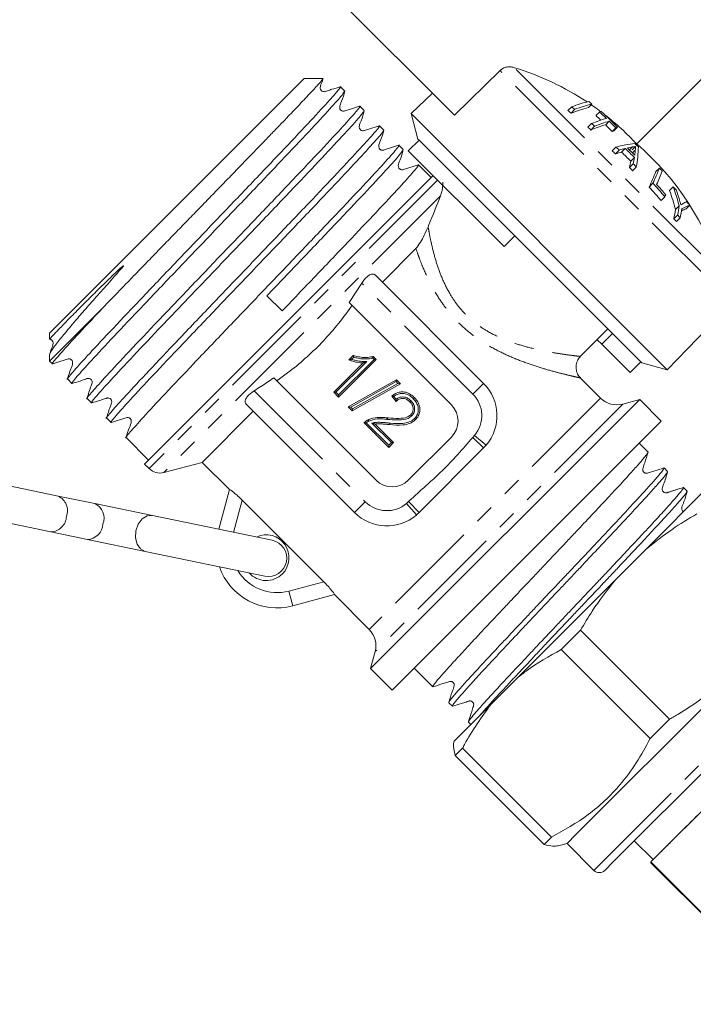
# Model space of a CAD drawing. Units: millimetres. Extents: x -173 to 716, y -62 to 332.
# Drawn here: x -64 to -19, y 223 to 288 of the extents above; entities that cross this region are included whole.
import ezdxf

# ---------------------------------------------------------------- set-up
doc = ezdxf.new("R2010")
doc.units = ezdxf.units.MM
doc.linetypes.add('PHANTOM', pattern=[12.7, 6.35, -1.27, 1.27, -1.27, 1.27, -1.27])

msp = doc.modelspace()

# ---------------------------------------------------------------- linework, layer by layer
at = {"color": 7, "linetype": 'Continuous', "lineweight": 15}
for p, q in [((-35.158, 281.731), (-44.947, 291.52)), ((-16.556, 286.476), (-23.181, 279.839)), ((-35.158, 281.731), (-32.163, 284.668)), ((-45.03, 284.143), (-61.753, 267.42)), ((-43.8, 284.143), (-45.03, 284.143)), ((-42.365, 283.317), (-42.649, 283.6)), ((-38, 281.838), (-36.609, 283.182)), ((-41.083, 282.034), (-41.366, 282.318)), ((-27.453, 282.283), (-27.702, 282.033)), ((-27.245, 282.116), (-27.495, 281.866)), ((-26.122, 282.462), (-26.357, 282.227)), ((-38, 281.838), (-37.552, 280.165)), ((-21.171, 265.009), (-38, 281.838)), ((-25.621, 281.934), (-25.856, 281.699)), ((-39.8, 280.751), (-40.084, 281.035)), ((-26.142, 281.19), (-26.389, 280.943)), ((-25.95, 281.005), (-26.198, 280.757)), ((-24.984, 281.337), (-25.219, 281.102)), ((-24.561, 280.903), (-24.796, 280.668)), ((-24.446, 280.936), (-24.679, 280.702)), ((-38.192, 279.391), (-37.485, 280.098)), ((-37.485, 280.098), (-37.552, 280.165)), ((-31.188, 273.801), (-37.485, 280.098)), ((-38.517, 279.469), (-38.801, 279.752)), ((-24.548, 279.636), (-24.795, 279.389)), ((-24.328, 279.439), (-24.575, 279.193)), ((-23.934, 279.542), (-24.176, 279.3)), ((-23.464, 279.642), (-23.658, 279.447)), ((-23.253, 279.678), (-23.487, 279.444)), ((-31.895, 273.094), (-38.192, 279.391)), ((-23.335, 278.955), (-23.576, 278.713)), ((-36.686, 277.637), (-37.518, 278.47)), ((-23.408, 278.54), (-23.654, 278.294)), ((-23.207, 278.325), (-23.453, 278.078)), ((-21.693, 278.26), (-21.925, 278.027)), ((-19.828, 266.401), (-8.358, 278.278)), ((-45.967, 268.357), (-36.562, 277.761)), ((-22.118, 277.256), (-22.365, 277.009)), ((-20.785, 277.026), (-21.02, 276.791)), ((-21.333, 276.368), (-21.581, 276.12)), ((-20.388, 275.777), (-20.632, 275.533)), ((-19.697, 275.821), (-19.934, 275.584)), ((-20.488, 275.179), (-20.739, 274.928)), ((-20.32, 274.992), (-20.572, 274.74)), ((-31.895, 273.094), (-31.188, 273.801)), ((-22.844, 265.458), (-31.188, 273.801)), ((-37.691, 272.973), (-39.894, 270.769)), ((-40.354, 271.23), (-33.239, 264.114)), ((-41.239, 270.7), (-42.083, 269.423)), ((-46.467, 268.88), (-47.489, 269.855)), ((-58.218, 269.116), (-61.753, 265.581)), ((-42.083, 269.423), (-35.36, 262.7)), ((-55.513, 258.811), (-45.967, 268.357)), ((-61.753, 267.42), (-61.753, 267.013)), ((-26.887, 265.87), (-25.072, 267.685)), ((-25.479, 266.678), (-24.772, 267.386)), ((-25.479, 266.678), (-25.779, 266.978)), ((-23.618, 264.817), (-25.479, 266.678)), ((-61.753, 266.001), (-61.753, 265.581)), ((-42.096, 265.661), (-41.804, 265.953)), ((-40.501, 265.888), (-40.296, 265.684)), ((-19.828, 266.401), (-21.171, 265.009)), ((-61.753, 265.581), (-61.568, 265.397)), ((-43.089, 263.526), (-41.16, 265.455)), ((-40.296, 265.684), (-42.771, 263.209)), ((-40.296, 265.684), (-40.438, 265.684)), ((-23.618, 264.817), (-22.911, 265.524)), ((-22.844, 265.458), (-21.171, 265.009)), ((-60.569, 264.398), (-60.286, 264.114)), ((-40.31, 257.75), (-47.033, 264.473)), ((-42.137, 262.574), (-38.964, 264.351)), ((-38.702, 264.089), (-41.874, 262.312)), ((-38.981, 264.227), (-38.964, 264.351)), ((-38.964, 264.351), (-38.702, 264.089)), ((-38.866, 264.111), (-38.702, 264.089)), ((-25.55, 263.143), (-26.893, 264.486)), ((-42.947, 263.526), (-43.089, 263.526)), ((-42.771, 263.209), (-43.089, 263.526)), ((-42.771, 263.209), (-42.771, 263.35)), ((-38.996, 262.923), (-39.281, 263.272)), ((-59.287, 263.115), (-59.003, 262.831)), ((-41.724, 255.629), (-48.84, 262.744)), ((-22.986, 263.053), (-40.663, 245.376)), ((-22.986, 263.053), (-24.101, 262.754)), ((-21.572, 261.639), (-22.986, 263.053)), ((-48.38, 262.284), (-51.738, 258.925)), ((-42.137, 262.574), (-41.973, 262.551)), ((-41.874, 262.312), (-42.137, 262.574)), ((-41.874, 262.312), (-41.857, 262.436)), ((-58.004, 261.832), (-57.72, 261.549)), ((-39.471, 259.909), (-41.09, 261.527)), ((-40.365, 261.437), (-39.154, 260.226)), ((-21.572, 261.639), (-39.249, 243.961)), ((-56.721, 260.55), (-55.248, 259.076)), ((-39.154, 260.226), (-39.471, 259.909)), ((-39.471, 260.05), (-39.471, 259.909)), ((-39.154, 260.226), (-39.296, 260.226)), ((-35.36, 260.578), (-38.189, 257.75)), ((-33.076, 260.048), (-33.239, 259.871)), ((-22.436, 259.604), (-23.021, 260.19)), ((-33.239, 259.871), (-37.481, 255.629)), ((-55.513, 258.811), (-55.214, 258.512)), ((-54.248, 258.253), (-51.738, 258.925)), ((-51.738, 258.925), (-49.947, 257.134)), ((-61.19, 256.708), (-68.776, 258.275)), ((-21.153, 258.322), (-21.387, 258.555)), ((-50.645, 254.529), (-49.943, 257.147)), ((-18.522, 257.264), (-22.546, 253.24)), ((-19.871, 257.039), (-20.104, 257.272)), ((-58.789, 256.212), (-61.19, 256.708)), ((-54.995, 255.428), (-58.789, 256.212)), ((-49.099, 256.435), (-43.747, 251.082)), ((-69.261, 255.925), (-61.676, 254.358)), ((-37.481, 255.629), (-37.658, 255.466)), ((-47.133, 253.804), (-54.995, 255.428)), ((-61.676, 254.358), (-59.274, 253.861)), ((-59.274, 253.861), (-55.481, 253.078)), ((-55.481, 253.078), (-47.618, 251.453)), ((-24.575, 251.211), (-22.546, 253.24)), ((-24.575, 251.211), (-31.031, 244.755)), ((-43.034, 250.238), (-45.78, 249.502)), ((-43.047, 250.234), (-40.753, 247.94)), ((-27.172, 234.472), (-11.495, 250.149)), ((-26.873, 247.892), (-28.139, 246.627)), ((-26.873, 247.892), (-21.027, 242.046)), ((-24.723, 232.678), (-9.728, 247.674)), ((-40.365, 246.491), (-40.663, 245.376)), ((-22.292, 240.781), (-28.139, 246.627)), ((-40.663, 245.376), (-39.249, 243.961)), ((-37.8, 245.411), (-36.573, 244.185)), ((-32.751, 243.035), (-31.031, 244.755)), ((-10.435, 244.492), (-22.102, 232.825)), ((-35.524, 243.135), (-35.29, 242.902)), ((-35.286, 242.899), (-35.263, 242.908)), ((-32.751, 243.035), (-35.183, 240.603)), ((-22.292, 240.781), (-21.027, 242.046)), ((-34.226, 241.868), (-34.244, 241.863)), ((-34.241, 241.853), (-34.087, 241.699)), ((-34.623, 240.143), (-35.099, 239.666)), ((-34.623, 240.143), (-28.776, 234.296)), ((-29.253, 233.82), (-35.099, 239.666)), ((-29.253, 233.82), (-28.776, 234.296)), ((-27.759, 233.885), (-27.172, 234.472)), ((-28.347, 233.728), (-27.759, 233.885)), ((-27.759, 233.885), (-25.991, 232.117)), ((-23.339, 234.062), (-22.102, 232.825)), ((-25.284, 232.117), (-24.723, 232.678)), ((-22.279, 232.648), (-12.944, 223.322))]:
    msp.add_line(p, q, dxfattribs=at)
at = {"color": 8, "linetype": 'PHANTOM', "lineweight": 0}
for p, q in [((-17.669, 270.174), (-32.163, 284.668)), ((-17.626, 271.27), (-31.205, 284.849)), ((-23.273, 279.437), (-23.458, 279.251)), ((-36.263, 277.462), (-55.214, 258.512)), ((-36.07, 276.431), (-54.248, 258.253)), ((-33.946, 263.407), (-41.239, 270.7)), ((-40.923, 265.55), (-42.947, 263.526)), ((-42.771, 263.35), (-40.438, 265.684)), ((-41.776, 265.84), (-41.917, 265.698)), ((-40.438, 265.684), (-40.529, 265.775)), ((-38.981, 264.227), (-41.973, 262.551)), ((-41.857, 262.436), (-38.866, 264.111)), ((-38.866, 264.111), (-38.981, 264.227)), ((-33.239, 264.114), (-33.946, 263.407)), ((-48.31, 263.629), (-41.017, 256.336)), ((-42.947, 263.526), (-42.771, 263.35)), ((-25.55, 263.143), (-40.753, 247.94)), ((-24.101, 262.754), (-40.365, 246.491)), ((-39.139, 263.256), (-38.984, 263.067)), ((-41.973, 262.551), (-41.857, 262.436)), ((-40.946, 261.525), (-39.471, 260.05)), ((-39.296, 260.226), (-40.576, 261.507)), ((-33.959, 260.561), (-33.837, 260.696)), ((-33.076, 260.048), (-33.837, 260.696)), ((-39.471, 260.05), (-39.296, 260.226)), ((-33.239, 259.871), (-33.959, 260.561)), ((-49.099, 256.435), (-49.664, 254.327)), ((-41.724, 255.629), (-41.017, 256.336)), ((-38.306, 256.227), (-38.172, 256.349)), ((-37.658, 255.466), (-38.306, 256.227)), ((-37.481, 255.629), (-38.172, 256.349)), ((-46.039, 250.468), (-43.747, 251.082)), ((-46.039, 250.468), (-45.78, 249.502)), ((-25.405, 232.704), (-9.728, 248.381)), ((-25.991, 232.117), (-25.405, 232.704)), ((-22.252, 232.674), (-12.944, 223.353))]:
    msp.add_line(p, q, dxfattribs=at)
at = {"color": 7, "linetype": 'Continuous', "lineweight": 15, "flags": 128}
msp.add_lwpolyline([(-25.538, 281.958), (-25.87, 282.203), (-26.17, 282.414)], dxfattribs=at)
at = {"color": 8, "linetype": 'PHANTOM', "lineweight": 0, "flags": 128}
msp.add_lwpolyline([(-54.995, 255.428), (-55.34, 255.406), (-55.67, 255.209), (-55.934, 254.866), (-56.092, 254.429), (-56.12, 253.966), (-56.013, 253.547), (-55.789, 253.235), (-55.481, 253.078)], dxfattribs=at)
at = {"color": 7, "linetype": 'Continuous', "lineweight": 15}
for centre, radius, start, end in [((-36.603, 267.271), 18.389, 56.4761, 72.93171), ((-37.46, 269.696), 15.73, 50.6883, 51.65897), ((-23.626, 271.639), 10.934, 104.4615, 110.7175), ((-23.719, 272.193), 10.759, 104.03479, 110.30458), ((-37.44, 269.716), 16.053, 50.57332, 51.52425), ((-23.523, 272.037), 10.744, 103.99799, 110.26897), ((-36.994, 269.386), 17.005, 50.25983, 51.15697), ((-22.057, 270.88), 11.09, 106.33508, 111.61366), ((-37.048, 269.119), 16.838, 46.87872, 48.34016), ((-23.189, 273.55), 8.73, 105.39267, 106.17865), ((-37.032, 269.136), 17.147, 46.25325, 48.27978), ((-36.985, 269.101), 17.242, 43.34612, 48.26135), ((-36.579, 267.306), 18.346, 43.08838, 51.9382), ((-37.407, 269.394), 15.962, 45.38887, 46.34606), ((-21.959, 270.283), 11.3, 106.77047, 112.03146), ((-37.391, 269.411), 16.288, 45.38108, 46.31909), ((-21.867, 270.696), 11.088, 106.33011, 111.6089), ((-37.046, 269.122), 16.835, 43.30606, 45.3687), ((-37.031, 269.137), 17.144, 43.33667, 45.36204), ((-22.135, 272.526), 8.721, 105.365, 106.15114), ((-22.263, 272.167), 8.871, 105.80717, 106.59087), ((-22.274, 270.733), 9.189, 96.39332, 104.32879), ((-36.095, 266.484), 17.502, 47.75099, 48.71635), ((-21.448, 269.16), 10.676, 103.47013, 105.65153), ((-36.108, 266.497), 17.843, 44.28528, 46.97896), ((-21.848, 270.884), 8.906, 100.45018, 102.61123), ((-36.113, 266.502), 17.964, 44.55661, 46.699), ((-31.978, 280.305), 8.748, 352.11832, 354.30488), ((-36.136, 266.526), 18.514, 45.12478, 46.09332), ((-32.142, 279.895), 9.072, 350.03123, 358.42317), ((-34.812, 266.214), 17.914, 16.39435, 49.51378), ((-36.096, 266.484), 17.154, 47.80688, 48.79191), ((-21.56, 268.779), 10.841, 103.9625, 106.14251), ((-36.108, 266.497), 17.501, 44.27134, 47.01758), ((-33.427, 280.518), 10.213, 348.83316, 351.19789), ((-33.769, 280.388), 10.329, 348.30178, 350.67123), ((-36.096, 266.484), 17.154, 42.5247, 43.50869), ((-36.095, 266.484), 17.502, 42.57398, 43.53837), ((-32.663, 282.322), 11.699, 334.33965, 339.68196), ((-34.538, 266.036), 17.732, 42.70422, 43.58077), ((-33.112, 282.256), 11.959, 333.9794, 339.29145), ((-32.155, 281.996), 11.351, 334.9167, 339.72282), ((-34.293, 265.703), 16.435, 39.33459, 43.46826), ((-34.282, 265.714), 16.768, 39.44758, 43.49874), ((-34.312, 265.75), 16.894, 39.48889, 42.58962), ((-35.55, 271.654), 15.712, 15.21242, 19.99415), ((-31.383, 266.371), 15.029, 44.02039, 45.15367), ((-34.587, 282.695), 14.686, 334.47925, 335.02361), ((-35.631, 271.592), 15.508, 14.7231, 19.58766), ((-35.208, 271.83), 15.458, 16.30937, 18.81267), ((-32.062, 277.426), 11.79, 349.01159, 351.9582), ((-31.898, 277.244), 11.794, 348.99038, 351.93744), ((-17.285, 269.015), 7.083, 111.95746, 114.65705), ((-16.892, 268.765), 7.593, 111.68052, 115.99613), ((-16.248, 268.522), 8.363, 115.7953, 117.70828), ((-31.41, 266.347), 15.065, 38.96648, 40.10216), ((-32.403, 277.31), 11.904, 348.45872, 351.41686), ((-30.986, 265.594), 13.86, 41.29141, 42.33156), ((-30.941, 265.639), 14.151, 41.3679, 42.38659), ((-35.36, 261.993), 3, 319.59566, 45), ((-36.421, 261.639), 1.5, 315, 45), ((-24.489, 264.203), 1.5, 225, 285), ((-54.507, 259.219), 1, 225, 285), ((-39.249, 258.811), 1.5, 225, 315), ((-59.243, 255.251), 1.063, 339.28705, 64.67619), ((-39.603, 257.75), 3, 225, 310.40434), ((-59.311, 254.924), 1.063, 271.97817, 357.36731), ((-47.522, 252.659), 1.5, 315, 115.19708), ((-47.375, 252.629), 1.2, 258.32718, 78.32718), ((-46.815, 253.366), 4, 198.91688, 285), ((-47.522, 252.659), 1.5, 221.45728, 315), ((-41.813, 246.879), 1.5, 345, 45), ((-25.637, 232.471), 0.5, 225, 315)]:
    msp.add_arc(centre, radius, start, end, dxfattribs=at)
at = {"color": 8, "linetype": 'PHANTOM', "lineweight": 0}
for centre, radius, start, end in [((-35.36, 261.993), 2, 319.59566, 45), ((-61.645, 255.747), 1.063, 339.28705, 64.67619), ((-39.603, 257.75), 2, 225, 310.40434), ((-61.712, 255.42), 1.063, 271.97817, 357.36731), ((-46.815, 253.366), 3, 211.05494, 285)]:
    msp.add_arc(centre, radius, start, end, dxfattribs=at)
at = {"color": 7, "linetype": 'Continuous', "lineweight": 15}
for points, knots in [([(-32.163, 284.668), (-32.105, 284.716), (-31.976, 284.822), (-31.72, 284.902), (-31.451, 284.911), (-31.281, 284.869), (-31.205, 284.849)], [0, 0, 0, 0, 0.218411, 0.487092, 0.769678, 1, 1, 1, 1]), ([(-43.791, 284.136), (-43.79, 284.136), (-43.78, 284.138), (-43.819, 284.082), (-43.916, 283.963), (-44.082, 283.774), (-44.307, 283.527), (-44.59, 283.222), (-44.934, 282.856), (-45.333, 282.434), (-45.783, 281.961), (-46.282, 281.439), (-46.834, 280.865), (-47.427, 280.25), (-48.053, 279.602), (-48.71, 278.922), (-49.403, 278.206), (-50.12, 277.466), (-50.853, 276.711), (-51.599, 275.942), (-52.362, 275.157), (-53.127, 274.37), (-53.883, 273.592), (-54.629, 272.823), (-55.37, 272.059), (-56.046, 271.362), (-56.653, 270.735), (-57.193, 270.176), (-57.719, 269.632), (-58.052, 269.289), (-58.218, 269.116)], [0, 0, 0, 0, 0.004592, 0.041628, 0.079467, 0.117582, 0.154433, 0.191536, 0.229432, 0.2676, 0.304773, 0.342203, 0.380447, 0.418971, 0.456187, 0.493657, 0.531927, 0.570474, 0.608017, 0.645822, 0.684448, 0.723356, 0.760962, 0.798824, 0.837497, 0.87645, 0.906986, 0.937659, 0.968757, 1, 1, 1, 1]), ([(-42.666, 283.601), (-42.846, 283.544), (-43.123, 283.456), (-43.447, 283.354), (-43.615, 283.297), (-43.723, 283.268), (-43.802, 283.281), (-43.863, 283.311), (-43.905, 283.345), (-43.939, 283.388), (-43.97, 283.45), (-43.99, 283.647), (-43.865, 283.871), (-43.809, 284.067), (-43.79, 284.135)], [0, 0, 0, 0, 0.262528, 0.402015, 0.473794, 0.511939, 0.555876, 0.57968, 0.604105, 0.628635, 0.652742, 0.697754, 0.894425, 1, 1, 1, 1]), ([(-42.705, 283.561), (-42.685, 283.576), (-42.527, 283.693), (-42.843, 283.299), (-43.679, 282.359), (-45.124, 280.804), (-47.013, 278.811), (-49.22, 276.495), (-51.597, 274.011), (-53.976, 271.527), (-56.185, 269.208), (-58.077, 267.213), (-59.53, 265.649), (-60.359, 264.717), (-60.692, 264.311), (-60.568, 264.399), (-60.568, 264.399)], [0, 0, 0, 0, 0.012314, 0.094793, 0.17662, 0.25944, 0.341108, 0.423814, 0.505956, 0.588097, 0.670803, 0.752472, 0.835292, 0.917118, 0.999598, 1, 1, 1, 1]), ([(-42.408, 283.256), (-42.449, 283.185), (-42.538, 283.03), (-43.428, 282.041), (-44.851, 280.508), (-46.752, 278.504), (-48.958, 276.188), (-51.337, 273.703), (-53.715, 271.219), (-55.921, 268.903), (-57.811, 266.911), (-59.255, 265.356), (-60.091, 264.416), (-60.408, 264.022), (-60.251, 264.137), (-60.232, 264.152)], [0, 0, 0, 0, 0.070137, 0.153151, 0.237172, 0.320024, 0.40393, 0.487263, 0.570595, 0.654501, 0.737354, 0.821375, 0.904388, 0.988063, 1, 1, 1, 1]), ([(-41.384, 282.318), (-41.565, 282.261), (-41.841, 282.173), (-42.165, 282.072), (-42.333, 282.014), (-42.44, 281.985), (-42.52, 281.999), (-42.581, 282.029), (-42.623, 282.063), (-42.656, 282.105), (-42.687, 282.168), (-42.707, 282.365), (-42.515, 282.737), (-42.423, 283.081), (-42.366, 283.298)], [0, 0, 0, 0, 0.2138579, 0.3274311, 0.38586, 0.4169019, 0.4526417, 0.4720007, 0.4918634, 0.5118106, 0.5314146, 0.5680239, 0.7280231, 1, 1, 1, 1]), ([(-41.425, 282.276), (-41.404, 282.292), (-41.244, 282.41), (-41.56, 282.017), (-42.397, 281.076), (-43.841, 279.521), (-45.731, 277.528), (-47.937, 275.212), (-50.315, 272.729), (-52.693, 270.244), (-54.902, 267.926), (-56.795, 265.93), (-58.248, 264.366), (-59.076, 263.434), (-59.41, 263.028), (-59.286, 263.116), (-59.285, 263.116)], [0, 0, 0, 0, 0.012932, 0.095359, 0.177135, 0.259903, 0.34152, 0.424175, 0.506265, 0.588355, 0.671009, 0.752626, 0.835395, 0.91717, 0.999598, 1, 1, 1, 1]), ([(-40.103, 281.035), (-40.283, 280.978), (-40.559, 280.89), (-40.883, 280.789), (-41.05, 280.732), (-41.158, 280.703), (-41.237, 280.716), (-41.298, 280.746), (-41.34, 280.78), (-41.374, 280.823), (-41.405, 280.885), (-41.424, 281.083), (-41.232, 281.455), (-41.14, 281.799), (-41.083, 282.016)], [0, 0, 0, 0, 0.214185, 0.327849, 0.386304, 0.417354, 0.453098, 0.472459, 0.492322, 0.512269, 0.531873, 0.568478, 0.728394, 1, 1, 1, 1]), ([(-41.124, 281.976), (-41.165, 281.904), (-41.253, 281.749), (-42.146, 280.759), (-43.568, 279.225), (-45.469, 277.222), (-47.676, 274.905), (-50.055, 272.42), (-52.432, 269.937), (-54.638, 267.621), (-56.528, 265.628), (-57.973, 264.073), (-58.81, 263.132), (-59.125, 262.739), (-58.965, 262.857), (-58.944, 262.873)], [0, 0, 0, 0, 0.070558, 0.153426, 0.2373, 0.320007, 0.403766, 0.486953, 0.570139, 0.653898, 0.736605, 0.820479, 0.903347, 0.986876, 1, 1, 1, 1]), ([(-40.145, 280.992), (-40.123, 281.008), (-39.962, 281.128), (-40.277, 280.734), (-41.114, 279.793), (-42.558, 278.238), (-44.448, 276.246), (-46.654, 273.93), (-49.032, 271.446), (-51.41, 268.962), (-53.619, 266.643), (-55.512, 264.647), (-56.965, 263.084), (-57.793, 262.152), (-58.127, 261.745), (-58.003, 261.833), (-58.002, 261.834)], [0, 0, 0, 0, 0.013474, 0.095857, 0.177587, 0.26031, 0.341882, 0.424491, 0.506536, 0.588581, 0.67119, 0.752762, 0.835485, 0.917216, 0.999598, 1, 1, 1, 1]), ([(-38.821, 279.752), (-39.001, 279.695), (-39.277, 279.608), (-39.6, 279.506), (-39.768, 279.449), (-39.876, 279.42), (-39.955, 279.434), (-40.016, 279.464), (-40.058, 279.498), (-40.092, 279.54), (-40.122, 279.603), (-40.142, 279.8), (-39.95, 280.172), (-39.857, 280.518), (-39.799, 280.735)], [0, 0, 0, 0, 0.214515, 0.328269, 0.386749, 0.417811, 0.453578, 0.472952, 0.49283, 0.512791, 0.532406, 0.569024, 0.728842, 1, 1, 1, 1]), ([(-39.839, 280.696), (-39.88, 280.624), (-39.969, 280.469), (-40.863, 279.476), (-42.286, 277.943), (-44.186, 275.939), (-46.393, 273.623), (-48.772, 271.138), (-51.15, 268.654), (-53.356, 266.338), (-55.246, 264.345), (-56.69, 262.791), (-57.527, 261.849), (-57.842, 261.456), (-57.681, 261.575), (-57.659, 261.592)], [0, 0, 0, 0, 0.071108, 0.153885, 0.237668, 0.320285, 0.403952, 0.487048, 0.570145, 0.653812, 0.736429, 0.820212, 0.902989, 0.986427, 1, 1, 1, 1]), ([(-38.864, 279.708), (-38.841, 279.725), (-38.679, 279.845), (-38.994, 279.452), (-39.832, 278.51), (-41.275, 276.956), (-43.165, 274.963), (-45.372, 272.647), (-47.749, 270.163), (-50.128, 267.679), (-52.337, 265.36), (-54.229, 263.365), (-55.682, 261.801), (-56.511, 260.869), (-56.844, 260.463), (-56.72, 260.551), (-56.72, 260.551)], [0, 0, 0, 0, 0.01381, 0.096164, 0.177867, 0.260561, 0.342106, 0.424687, 0.506704, 0.588721, 0.671302, 0.752847, 0.835541, 0.917244, 0.999598, 1, 1, 1, 1]), ([(-37.538, 278.469), (-37.718, 278.412), (-37.994, 278.325), (-38.318, 278.224), (-38.486, 278.167), (-38.593, 278.138), (-38.672, 278.151), (-38.733, 278.181), (-38.776, 278.215), (-38.809, 278.258), (-38.84, 278.32), (-38.859, 278.518), (-38.667, 278.89), (-38.575, 279.236), (-38.516, 279.453)], [0, 0, 0, 0, 0.214752, 0.328568, 0.387066, 0.418143, 0.453947, 0.473346, 0.493251, 0.513238, 0.532877, 0.569525, 0.729255, 1, 1, 1, 1]), ([(-23.464, 279.642), (-23.425, 279.644), (-23.367, 279.646), (-23.299, 279.661), (-23.268, 279.672), (-23.253, 279.678)], [0, 0, 0, 0, 0.4968423, 0.7479102, 1, 1, 1, 1]), ([(-23.253, 279.678), (-23.254, 279.658), (-23.258, 279.608), (-23.264, 279.528), (-23.27, 279.467), (-23.273, 279.437)], [0, 0, 0, 0, 0.249985, 0.6249795, 1, 1, 1, 1]), ([(-38.555, 279.416), (-38.596, 279.343), (-38.685, 279.188), (-39.58, 278.194), (-41.003, 276.66), (-42.904, 274.656), (-45.11, 272.34), (-46.698, 270.681), (-47.489, 269.855)], [0, 0, 0, 0, 0.146994, 0.316753, 0.488573, 0.658004, 0.829588, 1, 1, 1, 1]), ([(-37.581, 278.425), (-37.558, 278.442), (-37.396, 278.562), (-37.711, 278.169), (-38.549, 277.228), (-39.993, 275.673), (-41.883, 273.68), (-44.089, 271.364), (-45.676, 269.707), (-46.467, 268.88)], [0, 0, 0, 0, 0.027272, 0.189799, 0.351039, 0.514237, 0.675166, 0.838139, 1, 1, 1, 1]), ([(-35.929, 277.32), (-35.928, 277.317), (-35.928, 277.312), (-35.923, 277.175), (-35.935, 276.978), (-35.97, 276.73), (-36.036, 276.532), (-36.07, 276.431)], [0, 0, 0, 0, 0.233991, 0.454682, 0.680041, 0.837377, 1, 1, 1, 1]), ([(-36.07, 276.431), (-36.317, 275.809), (-36.574, 275.161), (-36.875, 274.433), (-36.887, 274.404)], [0, 0, 0, 0, 0.9595549, 1, 1, 1, 1]), ([(-20.281, 275.849), (-20.296, 275.902), (-20.318, 275.983), (-20.349, 276.091), (-20.364, 276.144), (-20.372, 276.171)], [0, 0, 0, 0, 0.499971, 0.749983, 1, 1, 1, 1]), ([(-20.136, 275.926), (-20.148, 275.919), (-20.178, 275.904), (-20.226, 275.878), (-20.263, 275.858), (-20.281, 275.849)], [0, 0, 0, 0, 0.249985, 0.624982, 1, 1, 1, 1]), ([(-37.691, 272.973), (-37.59, 273.1), (-37.309, 273.452), (-37.052, 274.032), (-36.887, 274.404)], [0, 0, 0, 0, 0.358799, 1, 1, 1, 1]), ([(-61.742, 266.033), (-61.741, 266.041), (-61.739, 266.074), (-61.671, 266.198), (-61.535, 266.408), (-61.329, 266.685), (-61.065, 267.019), (-60.744, 267.413), (-60.362, 267.871), (-59.963, 268.339), (-59.571, 268.793), (-59.199, 269.219), (-58.802, 269.67), (-58.244, 270.301), (-57.642, 270.964), (-57.142, 271.539), (-56.937, 271.766), (-56.904, 271.828), (-56.902, 271.833), (-56.902, 271.836), (-56.902, 271.837), (-56.903, 271.838), (-56.904, 271.839), (-56.908, 271.839), (-56.926, 271.83), (-56.995, 271.778), (-57.262, 271.541), (-57.699, 271.12), (-58.254, 270.58), (-58.781, 270.06), (-59.277, 269.566), (-59.733, 269.109), (-60.147, 268.692), (-60.517, 268.317), (-60.846, 267.981), (-61.133, 267.685), (-61.373, 267.435), (-61.561, 267.235), (-61.687, 267.096), (-61.75, 267.02), (-61.747, 267.015), (-61.745, 267.013)], [0, 0, 0, 0, 0.011447, 0.05104, 0.091502, 0.132265, 0.171413, 0.210849, 0.251199, 0.291865, 0.320527, 0.349302, 0.378424, 0.407665, 0.465078, 0.493749, 0.500925, 0.501376, 0.50147, 0.501564, 0.501619, 0.501673, 0.501746, 0.501879, 0.502334, 0.504506, 0.513137, 0.547625, 0.582122, 0.616797, 0.652058, 0.68753, 0.722031, 0.756734, 0.792073, 0.827632, 0.86501, 0.90265, 0.941113, 0.979859, 1, 1, 1, 1]), ([(-41.239, 270.7), (-41.182, 270.784), (-41.068, 270.953), (-40.87, 271.147), (-40.68, 271.27), (-40.508, 271.31), (-40.407, 271.278), (-40.362, 271.237), (-40.354, 271.23)], [0, 0, 0, 0, 0.187312, 0.374879, 0.558403, 0.747906, 0.954472, 1, 1, 1, 1]), ([(-58.218, 269.116), (-58.489, 268.83), (-59.361, 267.906), (-60.536, 266.641), (-61.374, 265.698), (-61.69, 265.305), (-61.535, 265.419), (-61.516, 265.433)], [0, 0, 0, 0, 0.125795, 0.405882, 0.68261, 0.961546, 1, 1, 1, 1]), ([(-46.839, 264.279), (-46.6, 264.449), (-45.556, 265.195), (-43.826, 266.729), (-42.522, 268.324), (-41.914, 269.192), (-41.889, 269.228)], [0, 0, 0, 0, 0.124838, 0.547746, 0.981187, 1, 1, 1, 1]), ([(-61.748, 267), (-61.727, 266.999), (-61.688, 266.995), (-61.637, 266.968), (-61.595, 266.935), (-61.562, 266.892), (-61.531, 266.83), (-61.51, 266.633), (-61.651, 266.372), (-61.716, 266.139), (-61.745, 266.034)], [0, 0, 0, 0, 0.0539947, 0.0991138, 0.145417, 0.1919162, 0.2376041, 0.3228435, 0.6943289, 1, 1, 1, 1]), ([(-41.776, 265.84), (-41.776, 265.84), (-41.779, 265.854), (-41.786, 265.88), (-41.793, 265.911), (-41.799, 265.935), (-41.803, 265.95), (-41.803, 265.952), (-41.804, 265.953)], [0, 0, 0, 0, 0.012487, 0.249551, 0.461547, 0.647543, 0.823576, 1, 1, 1, 1]), ([(-41.804, 265.953), (-41.697, 265.921), (-41.464, 265.849), (-41.075, 265.806), (-40.739, 265.816), (-40.549, 265.873), (-40.501, 265.888)], [0, 0, 0, 0, 0.251239, 0.551067, 0.885354, 1, 1, 1, 1]), ([(-40.501, 265.888), (-40.501, 265.887), (-40.501, 265.885), (-40.505, 265.869), (-40.511, 265.846), (-40.519, 265.814), (-40.525, 265.789), (-40.529, 265.775), (-40.529, 265.775)], [0, 0, 0, 0, 0.177087, 0.353786, 0.540384, 0.752753, 0.987427, 1, 1, 1, 1]), ([(-26.883, 264.497), (-26.915, 264.525), (-27.033, 264.628), (-27.144, 264.891), (-27.19, 265.245), (-27.097, 265.581), (-26.979, 265.792), (-26.892, 265.863), (-26.887, 265.867)], [0, 0, 0, 0, 0.084233, 0.307086, 0.541268, 0.778757, 0.987045, 1, 1, 1, 1]), ([(-61.553, 265.396), (-61.372, 265.453), (-61.095, 265.541), (-60.771, 265.643), (-60.603, 265.7), (-60.495, 265.729), (-60.416, 265.716), (-60.354, 265.686), (-60.312, 265.652), (-60.279, 265.609), (-60.248, 265.547), (-60.228, 265.35), (-60.42, 264.978), (-60.512, 264.632), (-60.57, 264.415)], [0, 0, 0, 0, 0.214192, 0.327843, 0.386294, 0.41738, 0.453269, 0.472733, 0.492709, 0.512768, 0.532474, 0.569217, 0.729018, 1, 1, 1, 1]), ([(-41.917, 265.698), (-41.918, 265.698), (-41.95, 265.691), (-42, 265.68), (-42.056, 265.669), (-42.082, 265.664), (-42.094, 265.661), (-42.095, 265.661), (-42.096, 265.661)], [0, 0, 0, 0, 0.009322, 0.43562, 0.679284, 0.82562, 0.912598, 1, 1, 1, 1]), ([(-41.16, 265.455), (-41.187, 265.455), (-41.348, 265.458), (-41.594, 265.502), (-41.88, 265.576), (-42.029, 265.634), (-42.096, 265.661)], [0, 0, 0, 0, 0.082443, 0.502354, 0.775374, 1, 1, 1, 1]), ([(-41.917, 265.698), (-41.899, 265.692), (-41.801, 265.66), (-41.576, 265.599), (-41.26, 265.549), (-41.027, 265.55), (-40.923, 265.55)], [0, 0, 0, 0, 0.056063, 0.308958, 0.690708, 1, 1, 1, 1]), ([(-40.529, 265.775), (-40.561, 265.766), (-40.744, 265.716), (-41.076, 265.705), (-41.462, 265.748), (-41.685, 265.813), (-41.776, 265.84)], [0, 0, 0, 0, 0.07959, 0.449467, 0.776619, 1, 1, 1, 1]), ([(-40.923, 265.55), (-40.924, 265.55), (-40.975, 265.529), (-41.046, 265.5), (-41.121, 265.47), (-41.148, 265.46), (-41.158, 265.455), (-41.16, 265.455), (-41.16, 265.455)], [0, 0, 0, 0, 0.008077, 0.566839, 0.784766, 0.888035, 0.950164, 1, 1, 1, 1]), ([(-60.27, 264.113), (-59.993, 264.189), (-59.63, 264.289), (-59.245, 264.461), (-59.095, 264.42), (-59.03, 264.371), (-58.98, 264.306), (-58.939, 264.155), (-59.111, 263.771), (-59.211, 263.407), (-59.287, 263.131)], [0, 0, 0, 0, 0.326354, 0.428131, 0.469618, 0.49999, 0.530363, 0.571851, 0.673633, 1, 1, 1, 1]), ([(-47.033, 264.473), (-47.31, 264.282), (-47.73, 263.992), (-48.162, 263.721), (-48.31, 263.629)], [0, 0, 0, 0, 0.65868, 1, 1, 1, 1]), ([(-48.84, 262.744), (-48.87, 262.79), (-48.93, 262.881), (-48.877, 263.084), (-48.725, 263.3), (-48.522, 263.488), (-48.374, 263.586), (-48.31, 263.629)], [0, 0, 0, 0, 0.230472, 0.461887, 0.670069, 0.858461, 1, 1, 1, 1]), ([(-39.281, 263.272), (-39.222, 263.317), (-39.077, 263.429), (-38.819, 263.541), (-38.504, 263.57), (-38.167, 263.48), (-37.934, 263.316), (-37.812, 263.198), (-37.79, 263.177)], [0, 0, 0, 0, 0.13311, 0.330935, 0.495749, 0.694279, 0.945433, 1, 1, 1, 1]), ([(-39.281, 263.272), (-39.28, 263.272), (-39.278, 263.272), (-39.262, 263.27), (-39.232, 263.267), (-39.189, 263.262), (-39.156, 263.258), (-39.139, 263.256), (-39.139, 263.256)], [0, 0, 0, 0, 0.13791, 0.275157, 0.469588, 0.741603, 0.989581, 1, 1, 1, 1]), ([(-37.86, 263.106), (-37.881, 263.126), (-37.995, 263.235), (-38.208, 263.387), (-38.512, 263.468), (-38.795, 263.443), (-38.998, 263.354), (-39.109, 263.276), (-39.139, 263.256)], [0, 0, 0, 0, 0.060962, 0.332967, 0.541592, 0.713138, 0.92419, 1, 1, 1, 1]), ([(-58.986, 262.831), (-58.816, 262.884), (-58.531, 262.973), (-58.197, 263.08), (-58.055, 263.124), (-57.984, 263.151), (-57.899, 263.161), (-57.819, 263.14), (-57.752, 263.094), (-57.706, 263.038), (-57.678, 262.969), (-57.669, 262.816), (-57.839, 262.453), (-57.935, 262.103), (-58.005, 261.847)], [0, 0, 0, 0, 0.188269, 0.314959, 0.360283, 0.39289, 0.421412, 0.461331, 0.485875, 0.512799, 0.541069, 0.569389, 0.685254, 1, 1, 1, 1]), ([(-38.082, 262.898), (-38.109, 262.924), (-38.192, 263.002), (-38.345, 263.091), (-38.537, 263.13), (-38.716, 263.108), (-38.872, 263.034), (-38.957, 262.958), (-38.996, 262.923)], [0, 0, 0, 0, 0.107916, 0.331781, 0.505073, 0.670678, 0.847406, 1, 1, 1, 1]), ([(-38.984, 263.067), (-38.984, 263.066), (-38.986, 263.05), (-38.989, 263.016), (-38.992, 262.973), (-38.994, 262.943), (-38.995, 262.926), (-38.995, 262.924), (-38.996, 262.923)], [0, 0, 0, 0, 0.010401, 0.253233, 0.533234, 0.72892, 0.864107, 1, 1, 1, 1]), ([(-38.984, 263.067), (-38.966, 263.08), (-38.892, 263.136), (-38.744, 263.206), (-38.535, 263.231), (-38.311, 263.187), (-38.135, 263.085), (-38.041, 262.997), (-38.012, 262.969)], [0, 0, 0, 0, 0.062578, 0.258968, 0.447235, 0.64116, 0.886021, 1, 1, 1, 1]), ([(-38.012, 262.969), (-38.014, 262.967), (-38.019, 262.962), (-38.032, 262.949), (-38.05, 262.931), (-38.068, 262.913), (-38.08, 262.901), (-38.082, 262.899), (-38.082, 262.898)], [0, 0, 0, 0, 0.0589135, 0.1415963, 0.3562531, 0.5708531, 0.7854261, 1, 1, 1, 1]), ([(-38.032, 262.047), (-38.011, 262.069), (-37.947, 262.139), (-37.881, 262.279), (-37.863, 262.476), (-37.909, 262.68), (-38.004, 262.815), (-38.066, 262.882), (-38.079, 262.895), (-38.082, 262.898)], [0, 0, 0, 0, 0.095821, 0.2987647, 0.4746082, 0.7119704, 0.9427538, 0.9838084, 1, 1, 1, 1]), ([(-37.79, 263.177), (-37.791, 263.176), (-37.792, 263.175), (-37.804, 263.162), (-37.822, 263.144), (-37.84, 263.127), (-37.853, 263.114), (-37.858, 263.109), (-37.86, 263.106)], [0, 0, 0, 0, 0.2145995, 0.4291985, 0.6438148, 0.8584676, 0.9342107, 1, 1, 1, 1]), ([(-37.782, 261.803), (-37.753, 261.834), (-37.66, 261.933), (-37.552, 262.141), (-37.518, 262.401), (-37.558, 262.666), (-37.676, 262.904), (-37.802, 263.043), (-37.86, 263.106)], [0, 0, 0, 0, 0.086758, 0.278155, 0.468651, 0.61532, 0.823467, 1, 1, 1, 1]), ([(-37.79, 263.177), (-37.727, 263.109), (-37.589, 262.957), (-37.461, 262.696), (-37.416, 262.401), (-37.455, 262.11), (-37.575, 261.878), (-37.679, 261.767), (-37.712, 261.732)], [0, 0, 0, 0, 0.171075, 0.378471, 0.526835, 0.71856, 0.912883, 1, 1, 1, 1]), ([(-37.961, 261.976), (-38.039, 261.917), (-38.281, 261.731), (-38.66, 261.712), (-39.096, 261.713), (-39.351, 261.73), (-39.55, 261.748), (-39.57, 261.749)], [0, 0, 0, 0, 0.1734155, 0.5424326, 0.6413648, 0.9627964, 1, 1, 1, 1]), ([(-39.56, 261.849), (-39.54, 261.847), (-39.29, 261.826), (-38.857, 261.803), (-38.322, 261.826), (-38.099, 261.995), (-38.032, 262.047)], [0, 0, 0, 0, 0.038262, 0.475825, 0.840583, 1, 1, 1, 1]), ([(-37.961, 261.976), (-37.963, 261.978), (-37.968, 261.983), (-37.981, 261.996), (-37.999, 262.014), (-38.017, 262.032), (-38.029, 262.044), (-38.031, 262.046), (-38.032, 262.047)], [0, 0, 0, 0, 0.057682, 0.141612, 0.35627, 0.570866, 0.785432, 1, 1, 1, 1]), ([(-57.701, 261.549), (-57.521, 261.606), (-57.245, 261.693), (-56.921, 261.795), (-56.753, 261.852), (-56.645, 261.881), (-56.566, 261.867), (-56.505, 261.837), (-56.463, 261.803), (-56.429, 261.76), (-56.399, 261.698), (-56.379, 261.501), (-56.571, 261.128), (-56.664, 260.782), (-56.722, 260.564)], [0, 0, 0, 0, 0.2148223, 0.328654, 0.3871565, 0.4182467, 0.4540997, 0.4735336, 0.4934757, 0.5135002, 0.5331727, 0.5698651, 0.7295408, 1, 1, 1, 1]), ([(-41.09, 261.527), (-41.087, 261.53), (-41.05, 261.567), (-40.984, 261.626), (-40.899, 261.682), (-40.852, 261.706), (-40.836, 261.714)], [0, 0, 0, 0, 0.034048, 0.504292, 0.828266, 1, 1, 1, 1]), ([(-40.946, 261.525), (-40.947, 261.525), (-40.963, 261.526), (-40.998, 261.527), (-41.041, 261.527), (-41.07, 261.527), (-41.087, 261.527), (-41.089, 261.527), (-41.09, 261.527)], [0, 0, 0, 0, 0.010413, 0.262999, 0.530709, 0.723995, 0.861675, 1, 1, 1, 1]), ([(-40.836, 261.714), (-40.817, 261.723), (-40.63, 261.812), (-40.311, 261.884), (-39.898, 261.883), (-39.673, 261.86), (-39.56, 261.849)], [0, 0, 0, 0, 0.04809, 0.479756, 0.737385, 1, 1, 1, 1]), ([(-40.792, 261.624), (-40.794, 261.627), (-40.797, 261.634), (-40.805, 261.65), (-40.816, 261.673), (-40.827, 261.696), (-40.835, 261.711), (-40.836, 261.713), (-40.836, 261.714)], [0, 0, 0, 0, 0.066045, 0.14153, 0.356183, 0.5708, 0.7854, 1, 1, 1, 1]), ([(-39.57, 261.749), (-39.587, 261.751), (-39.698, 261.764), (-39.916, 261.781), (-40.317, 261.79), (-40.606, 261.689), (-40.792, 261.624)], [0, 0, 0, 0, 0.040231, 0.269892, 0.529478, 1, 1, 1, 1]), ([(-40.576, 261.507), (-40.478, 261.524), (-40.252, 261.563), (-39.936, 261.554), (-39.644, 261.527), (-39.481, 261.511), (-39.404, 261.503)], [0, 0, 0, 0, 0.252695, 0.583896, 0.802705, 1, 1, 1, 1]), ([(-40.365, 261.437), (-40.365, 261.437), (-40.367, 261.438), (-40.379, 261.441), (-40.407, 261.451), (-40.473, 261.473), (-40.535, 261.493), (-40.575, 261.506), (-40.576, 261.507)], [0, 0, 0, 0, 0.062636, 0.140237, 0.264457, 0.507816, 0.991466, 1, 1, 1, 1]), ([(-39.413, 261.404), (-39.49, 261.411), (-39.652, 261.427), (-39.937, 261.452), (-40.18, 261.465), (-40.333, 261.442), (-40.365, 261.437)], [0, 0, 0, 0, 0.242847, 0.511745, 0.89972, 1, 1, 1, 1]), ([(-39.57, 261.749), (-39.57, 261.753), (-39.569, 261.761), (-39.567, 261.779), (-39.565, 261.803), (-39.562, 261.828), (-39.561, 261.846), (-39.56, 261.848), (-39.56, 261.849)], [0, 0, 0, 0, 0.074905, 0.141483, 0.356134, 0.570763, 0.785381, 1, 1, 1, 1]), ([(-37.712, 261.732), (-37.725, 261.719), (-37.833, 261.616), (-38.101, 261.452), (-38.677, 261.343), (-39.123, 261.38), (-39.413, 261.404)], [0, 0, 0, 0, 0.0317129, 0.2507498, 0.5136219, 1, 1, 1, 1]), ([(-39.413, 261.404), (-39.413, 261.405), (-39.413, 261.407), (-39.412, 261.424), (-39.409, 261.449), (-39.407, 261.473), (-39.406, 261.492), (-39.405, 261.499), (-39.404, 261.503)], [0, 0, 0, 0, 0.214631, 0.429261, 0.643898, 0.858549, 0.916308, 1, 1, 1, 1]), ([(-39.404, 261.503), (-39.395, 261.503), (-39.112, 261.48), (-38.68, 261.445), (-38.141, 261.545), (-37.893, 261.697), (-37.795, 261.791), (-37.782, 261.803)], [0, 0, 0, 0, 0.016255, 0.500287, 0.759576, 0.969059, 1, 1, 1, 1]), ([(-37.712, 261.732), (-37.712, 261.733), (-37.714, 261.735), (-37.726, 261.747), (-37.744, 261.765), (-37.762, 261.783), (-37.775, 261.796), (-37.78, 261.801), (-37.782, 261.803)], [0, 0, 0, 0, 0.214576, 0.429151, 0.643752, 0.858408, 0.940738, 1, 1, 1, 1]), ([(-22.459, 259.561), (-22.461, 259.544), (-22.466, 259.514), (-22.587, 259.356), (-22.791, 259.107), (-23.1, 258.753), (-23.498, 258.308), (-23.956, 257.804), (-24.498, 257.215), (-25.111, 256.557), (-25.767, 255.856), (-26.481, 255.096), (-27.235, 254.296), (-28.011, 253.473), (-28.813, 252.624), (-29.622, 251.771), (-30.43, 250.918), (-31.227, 250.074), (-31.995, 249.259), (-32.739, 248.468), (-33.44, 247.722), (-34.081, 247.037), (-34.675, 246.397), (-35.197, 245.828), (-35.632, 245.346), (-36.007, 244.925), (-36.29, 244.597), (-36.469, 244.374), (-36.573, 244.23), (-36.56, 244.214), (-36.552, 244.206)], [0, 0, 0, 0, 0.033237, 0.060626, 0.088415, 0.142375, 0.169764, 0.197553, 0.251513, 0.278902, 0.306691, 0.360651, 0.38804, 0.415829, 0.469789, 0.497179, 0.524968, 0.578928, 0.606317, 0.634106, 0.688067, 0.715457, 0.743246, 0.797206, 0.824595, 0.852384, 0.906345, 0.933735, 0.961524, 1, 1, 1, 1]), ([(-21.413, 258.554), (-21.602, 258.494), (-21.892, 258.403), (-22.235, 258.294), (-22.413, 258.236), (-22.525, 258.201), (-22.608, 258.212), (-22.673, 258.242), (-22.717, 258.278), (-22.753, 258.323), (-22.776, 258.374), (-22.795, 258.456), (-22.743, 258.636), (-22.612, 259.018), (-22.507, 259.355), (-22.435, 259.585)], [0, 0, 0, 0, 0.217115, 0.331583, 0.390265, 0.420949, 0.456484, 0.475909, 0.495894, 0.515957, 0.535608, 0.554423, 0.603666, 0.730806, 1, 1, 1, 1]), ([(-35.517, 243.142), (-35.521, 243.148), (-35.534, 243.167), (-35.426, 243.319), (-35.223, 243.567), (-34.95, 243.885), (-34.581, 244.3), (-34.124, 244.803), (-33.612, 245.362), (-33.02, 246), (-32.365, 246.7), (-31.672, 247.439), (-30.928, 248.229), (-30.152, 249.051), (-29.36, 249.89), (-28.549, 250.746), (-27.742, 251.598), (-26.941, 252.445), (-26.159, 253.273), (-25.415, 254.064), (-24.7, 254.825), (-24.036, 255.534), (-23.44, 256.176), (-22.894, 256.768), (-22.427, 257.282), (-22.05, 257.705), (-21.737, 258.064), (-21.517, 258.328), (-21.412, 258.48), (-21.368, 258.552), (-21.396, 258.541), (-21.404, 258.538)], [0, 0, 0, 0, 0.021687, 0.074803, 0.101763, 0.129116, 0.182231, 0.209192, 0.236545, 0.289661, 0.316622, 0.343976, 0.397091, 0.424051, 0.451404, 0.504521, 0.531482, 0.558836, 0.611951, 0.638911, 0.666264, 0.719381, 0.746341, 0.773695, 0.82681, 0.853771, 0.881124, 0.93424, 0.961201, 0.988554, 1, 1, 1, 1]), ([(-21.171, 258.304), (-21.162, 258.307), (-21.135, 258.318), (-21.178, 258.246), (-21.284, 258.095), (-21.504, 257.83), (-21.817, 257.472), (-22.193, 257.049), (-22.66, 256.535), (-23.206, 255.943), (-23.802, 255.301), (-24.467, 254.592), (-25.181, 253.831), (-25.926, 253.04), (-26.708, 252.211), (-27.508, 251.365), (-28.316, 250.513), (-29.126, 249.657), (-29.919, 248.818), (-30.695, 247.996), (-31.438, 247.205), (-32.131, 246.466), (-32.787, 245.767), (-33.378, 245.129), (-33.891, 244.57), (-34.347, 244.067), (-34.716, 243.652), (-34.989, 243.334), (-35.193, 243.085), (-35.299, 242.935), (-35.289, 242.913), (-35.286, 242.906)], [0, 0, 0, 0, 0.011568, 0.038528, 0.065881, 0.118998, 0.145959, 0.173312, 0.226428, 0.253388, 0.280741, 0.333857, 0.360818, 0.388171, 0.441286, 0.468247, 0.4956, 0.548715, 0.575676, 0.603029, 0.656144, 0.683104, 0.710458, 0.763573, 0.790533, 0.817886, 0.871002, 0.897962, 0.925316, 0.978431, 1, 1, 1, 1]), ([(-20.123, 257.274), (-20.276, 257.225), (-20.479, 257.159), (-20.772, 257.062), (-20.898, 257.022), (-20.978, 256.996), (-21.05, 256.974), (-21.112, 256.956), (-21.164, 256.941), (-21.259, 256.915), (-21.312, 256.903), (-21.429, 256.974), (-21.479, 257.034), (-21.51, 257.112), (-21.513, 257.27), (-21.352, 257.601), (-21.233, 258.018), (-21.152, 258.303)], [0, 0, 0, 0, 0.192667, 0.256158, 0.281349, 0.303262, 0.323193, 0.342769, 0.363649, 0.387186, 0.505722, 0.537242, 0.569181, 0.600952, 0.631661, 0.746858, 1, 1, 1, 1]), ([(-49.943, 257.147), (-49.934, 257.146), (-49.916, 257.143), (-49.79, 257.054), (-49.609, 256.908), (-49.369, 256.699), (-49.194, 256.527), (-49.099, 256.435)], [0, 0, 0, 0, 0.184932, 0.369752, 0.558162, 0.76128, 1, 1, 1, 1]), ([(-34.235, 241.884), (-34.23, 241.896), (-34.219, 241.926), (-34.113, 242.075), (-33.904, 242.329), (-33.594, 242.684), (-33.221, 243.103), (-32.758, 243.614), (-32.215, 244.203), (-31.622, 244.841), (-30.96, 245.548), (-30.247, 246.306), (-29.505, 247.096), (-28.724, 247.923), (-27.924, 248.769), (-27.117, 249.621), (-26.306, 250.477), (-25.513, 251.317), (-24.736, 252.14), (-23.99, 252.932), (-23.295, 253.674), (-22.637, 254.376), (-22.043, 255.016), (-21.527, 255.579), (-21.067, 256.086), (-20.694, 256.505), (-20.417, 256.827), (-20.206, 257.082), (-20.104, 257.231), (-20.093, 257.282), (-20.122, 257.27), (-20.13, 257.267)], [0, 0, 0, 0, 0.017975, 0.045408, 0.098679, 0.125719, 0.153152, 0.206422, 0.233461, 0.260894, 0.314164, 0.341204, 0.368637, 0.421907, 0.448945, 0.476378, 0.529649, 0.556687, 0.584121, 0.63739, 0.664429, 0.691862, 0.745132, 0.772171, 0.799604, 0.852874, 0.879913, 0.907346, 0.960616, 0.987654, 1, 1, 1, 1]), ([(-19.895, 256.99), (-19.901, 256.97), (-19.911, 256.933), (-20.043, 256.763), (-20.258, 256.504), (-20.577, 256.139), (-20.985, 255.685), (-21.452, 255.171), (-22.003, 254.574), (-22.622, 253.909), (-23.285, 253.202), (-24.004, 252.436), (-24.762, 251.632), (-25.541, 250.806), (-26.345, 249.955), (-27.155, 249.102), (-27.961, 248.25), (-28.757, 247.408), (-29.521, 246.596), (-30.261, 245.811), (-30.956, 245.07), (-31.59, 244.392), (-32.176, 243.759), (-32.69, 243.199), (-33.114, 242.728), (-33.36, 242.452), (-33.479, 242.314), (-33.523, 242.263)], [0, 0, 0, 0, 0.039614, 0.071085, 0.103015, 0.165017, 0.196487, 0.228417, 0.290419, 0.32189, 0.35382, 0.415821, 0.447292, 0.479222, 0.541224, 0.572696, 0.604626, 0.666627, 0.698098, 0.730028, 0.792031, 0.823502, 0.855433, 0.917434, 0.948905, 0.980834, 1, 1, 1, 1]), ([(-20.106, 255.681), (-20.119, 255.689), (-20.154, 255.712), (-20.204, 255.78), (-20.244, 255.976), (-20.039, 256.375), (-19.939, 256.757), (-19.871, 257.013)], [0, 0, 0, 0, 0.035791, 0.098947, 0.174729, 0.448029, 1, 1, 1, 1]), ([(-22.546, 253.24), (-21.994, 253.681), (-20.943, 254.523), (-19.78, 255.211), (-19.227, 255.538)], [0, 0, 0, 0, 0.524576, 1, 1, 1, 1]), ([(-43.747, 251.082), (-43.65, 250.983), (-43.455, 250.783), (-43.221, 250.511), (-43.076, 250.322), (-43.03, 250.247), (-43.033, 250.24), (-43.034, 250.238)], [0, 0, 0, 0, 0.250481, 0.501998, 0.725457, 0.922626, 1, 1, 1, 1]), ([(-26.873, 247.892), (-26.623, 248.318), (-25.94, 249.484), (-25.105, 250.541), (-24.575, 251.211)], [0, 0, 0, 0, 0.365722, 1, 1, 1, 1]), ([(-21.027, 242.046), (-20.82, 242.166), (-19.68, 242.829), (-17.699, 244.231), (-15.274, 246.654), (-14.034, 248.643), (-13.381, 249.692)], [0, 0, 0, 0, 0.065378, 0.36044, 0.662725, 1, 1, 1, 1]), ([(-31.031, 244.755), (-30.839, 244.909), (-29.947, 245.624), (-28.934, 246.186), (-28.139, 246.627)], [0, 0, 0, 0, 0.21568, 1, 1, 1, 1]), ([(-36.547, 244.185), (-36.357, 244.245), (-36.067, 244.336), (-35.725, 244.446), (-35.547, 244.504), (-35.435, 244.539), (-35.352, 244.528), (-35.287, 244.497), (-35.242, 244.462), (-35.207, 244.417), (-35.184, 244.366), (-35.165, 244.283), (-35.217, 244.103), (-35.348, 243.722), (-35.453, 243.384), (-35.525, 243.155)], [0, 0, 0, 0, 0.216998, 0.331434, 0.390108, 0.420788, 0.456318, 0.47574, 0.49572, 0.51578, 0.535428, 0.554241, 0.603486, 0.730656, 1, 1, 1, 1]), ([(-35.269, 242.901), (-35.078, 242.962), (-34.786, 243.054), (-34.444, 243.164), (-34.265, 243.221), (-34.154, 243.257), (-34.07, 243.246), (-34.006, 243.215), (-33.961, 243.18), (-33.925, 243.135), (-33.902, 243.084), (-33.884, 243.001), (-33.935, 242.822), (-34.066, 242.439), (-34.17, 242.105), (-34.24, 241.878)], [0, 0, 0, 0, 0.213881, 0.32747, 0.385903, 0.416506, 0.451972, 0.471366, 0.491323, 0.511365, 0.531003, 0.549817, 0.599156, 0.727043, 1, 1, 1, 1]), ([(-34.623, 240.143), (-34.582, 240.222), (-34.05, 241.253), (-33.375, 242.18), (-32.751, 243.035)], [0, 0, 0, 0, 0.07698, 1, 1, 1, 1]), ([(-28.776, 234.296), (-27.951, 234.762), (-26.279, 235.704), (-24.469, 237.433), (-23.17, 239.17), (-22.586, 240.242), (-22.292, 240.781)], [0, 0, 0, 0, 0.302017, 0.611133, 0.804669, 1, 1, 1, 1]), ([(-35.187, 240.578), (-35.197, 240.536), (-35.25, 240.311), (-35.167, 239.955), (-35.099, 239.666)], [0, 0, 0, 0, 0.187677, 1, 1, 1, 1]), ([(-22.252, 232.674), (-22.198, 232.729), (-22.087, 232.84), (-21.671, 233.255), (-21.107, 233.82), (-20.31, 234.617), (-19.571, 235.355), (-19.126, 235.801)], [0, 0, 0, 0, 0.190289, 0.387544, 0.557956, 0.733381, 1, 1, 1, 1]), ([(-28.351, 233.742), (-28.455, 233.721), (-28.687, 233.675), (-29.053, 233.768), (-29.253, 233.82)], [0, 0, 0, 0, 0.451459, 1, 1, 1, 1])]:
    msp.add_open_spline(points, degree=3, knots=knots, dxfattribs=at)
at = {"color": 8, "linetype": 'PHANTOM', "lineweight": 0}
for points, knots in [([(-36.887, 274.404), (-36.859, 274.241), (-36.783, 273.81), (-36.613, 273.012), (-36.349, 272.036), (-35.985, 271.02), (-35.532, 270.089), (-34.984, 269.26), (-34.382, 268.573), (-33.681, 267.974), (-32.855, 267.441), (-31.91, 266.992), (-30.871, 266.629), (-29.838, 266.358), (-28.874, 266.163), (-28.036, 266.028), (-27.428, 265.947), (-27.055, 265.902), (-26.878, 265.882), (-26.896, 265.884), (-26.902, 265.885)], [0, 0, 0, 0, 0.037468, 0.099672, 0.16307, 0.223169, 0.284829, 0.331705, 0.380067, 0.426841, 0.475165, 0.535619, 0.597831, 0.664827, 0.733326, 0.79999, 0.868689, 0.920788, 0.974381, 1, 1, 1, 1]), ([(-26.905, 264.474), (-26.898, 264.473), (-26.876, 264.468), (-27.06, 264.508), (-27.441, 264.594), (-28.077, 264.746), (-28.947, 264.976), (-29.97, 265.287), (-31.056, 265.678), (-32.171, 266.17), (-33.182, 266.732), (-34.092, 267.372), (-34.867, 268.054), (-35.566, 268.827), (-36.211, 269.723), (-36.788, 270.735), (-37.203, 271.657), (-37.495, 272.406), (-37.625, 272.784), (-37.691, 272.973)], [0, 0, 0, 0, 0.027739, 0.082875, 0.13972, 0.210667, 0.284086, 0.356716, 0.431045, 0.498797, 0.568115, 0.622156, 0.677462, 0.731587, 0.787066, 0.854343, 0.923328, 0.961549, 1, 1, 1, 1]), ([(-38.012, 262.969), (-38.007, 262.965), (-37.936, 262.89), (-37.818, 262.734), (-37.761, 262.483), (-37.783, 262.251), (-37.861, 262.085), (-37.937, 262.002), (-37.961, 261.976)], [0, 0, 0, 0, 0.016259, 0.279635, 0.518476, 0.695544, 0.903402, 1, 1, 1, 1]), ([(-40.792, 261.624), (-40.807, 261.617), (-40.848, 261.596), (-40.899, 261.562), (-40.934, 261.534), (-40.946, 261.525)], [0, 0, 0, 0, 0.2689252, 0.7556353, 1, 1, 1, 1]), ([(-38.172, 256.349), (-37.931, 256.569), (-37.198, 257.241), (-35.7, 258.552), (-34.611, 259.809), (-33.959, 260.561)], [0, 0, 0, 0, 0.164312, 0.5, 1, 1, 1, 1])]:
    msp.add_open_spline(points, degree=3, knots=knots, dxfattribs=at)

doc.saveas('drawing.dxf')
